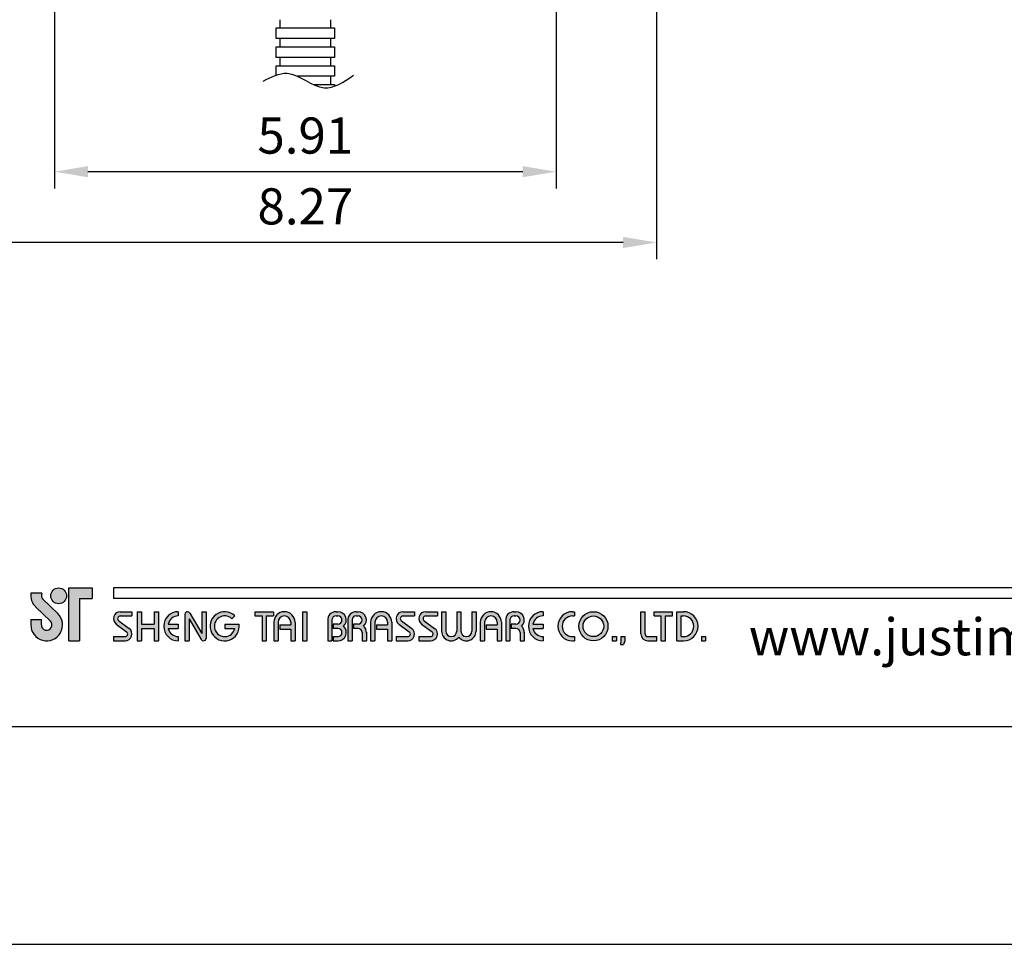
# Model space of a CAD drawing. Units: millimetres. Extents: x -2975 to -537, y 699 to 2280.
# Drawn here: x -703 to -629, y 699 to 768 of the extents above; entities that cross this region are included whole.
import ezdxf

# ---------------------------------------------------------------- set-up
doc = ezdxf.new("R2010")
doc.units = ezdxf.units.MM
for name, color, linetype in [('A1', 2, 'Continuous'), ('A5', 136, 'Continuous'), ('DIM', 6, 'Continuous')]:
    doc.layers.add(name, color=color, linetype=linetype)
doc.layers.add('圖紙邊界', color=1, linetype='Continuous', plot=False)
doc.styles.add('CHINA', font='simplex.shx', dxfattribs={"bigfont": 'chineset.shx'})
doc.styles.add('勝泰-2.7', font='simplex.shx', dxfattribs={"height": 2.7, "bigfont": 'chineset.shx'})
doc.dimstyles.new('比例1／4(英吋)', dxfattribs={"dimtxt": 2.7, "dimasz": 2.5, "dimexe": 1.25, "dimexo": 0.625, "dimgap": 1, "dimtad": 1, "dimlfac": 0.15748, "dimdsep": 46, "dimtxsty": '勝泰-2.7', "dimcen": 2.5, "dimazin": 0, "dimtfac": 1, "dimtmove": 0, "dimatfit": 3, "dimfxl": 0, "dimarcsym": 0})

# ---------------------------------------------------------------- blocks, each defined once
blk = doc.blocks.new('*D437')
at = {"layer": 'Defpoints', "color": 0, "transparency": 16777216}
for p in [(-699.942, 781.648), (-662.442, 781.648), (-699.942, 756.879)]:
    blk.add_point(p, dxfattribs=at)
at = {"layer": 'DIM', "color": 0, "lineweight": -2, "transparency": 16777216}
for p, q in [((-699.942, 781.023), (-699.942, 755.629)), ((-662.442, 781.023), (-662.442, 755.629)), ((-664.942, 756.879), (-697.442, 756.879))]:
    blk.add_line(p, q, dxfattribs=at)
at = {"layer": 'DIM', "color": 0, "transparency": 16777216}
for points in [[(-697.442, 757.296), (-697.442, 756.462), (-699.942, 756.879)], [(-664.942, 757.296), (-664.942, 756.462), (-662.442, 756.879)]]:
    blk.add_solid(points, dxfattribs=at)
at = {"layer": 'DIM', "color": 0, "transparency": 16777216, "insert": (-681.192, 759.229), "char_height": 2.7, "attachment_point": 5, "style": '勝泰-2.7'}
blk.add_mtext('5.91', dxfattribs=at)
blk = doc.blocks.new('*D438')
at = {"layer": 'Defpoints', "color": 0, "transparency": 16777216}
for p in [(-654.942, 781.618), (-707.43, 781.228), (-707.43, 751.588)]:
    blk.add_point(p, dxfattribs=at)
at = {"layer": 'DIM', "color": 0, "lineweight": -2, "transparency": 16777216}
for p, q in [((-654.942, 780.993), (-654.942, 750.338)), ((-707.43, 780.603), (-707.43, 750.338)), ((-657.442, 751.588), (-704.93, 751.588))]:
    blk.add_line(p, q, dxfattribs=at)
at = {"layer": 'DIM', "color": 0, "transparency": 16777216}
for points in [[(-704.93, 752.005), (-704.93, 751.171), (-707.43, 751.588)], [(-657.442, 752.005), (-657.442, 751.171), (-654.942, 751.588)]]:
    blk.add_solid(points, dxfattribs=at)
at = {"layer": 'DIM', "color": 0, "transparency": 16777216, "insert": (-681.186, 753.938), "char_height": 2.7, "attachment_point": 5, "style": '勝泰-2.7'}
blk.add_mtext('8.27', dxfattribs=at)

msp = doc.modelspace()

# ---------------------------------------------------------------- hatches: boundary and pattern name
h = msp.add_hatch(color=256)
h.paths.add_polyline_path([(-700.881, 725.385), (-701.699, 725.385, 0.241208), (-701.35, 724.36), (-700.248, 723.294, -1.509937), (-700.92, 723.01), (-700.92, 723.406), (-701.712, 723.406), (-701.712, 723.01, 1.509937), (-699.698, 723.863), (-700.799, 724.929, -0.323109)])
h.paths.add_polyline_path([(-697.118, 725.781), (-698.861, 725.781), (-698.861, 721.822), (-698.069, 721.822), (-698.069, 724.989), (-697.118, 724.989)])
msp.add_hatch(color=256).paths.add_polyline_path([(-700.222, 725.187, 1), (-699.034, 725.187, 1)])
h = msp.add_hatch(color=256)
h.paths.add_polyline_path([(-694.148, 723.999), (-695.02, 723.999, 0.723861), (-695.325, 723.07), (-694.546, 722.496, -0.723861), (-694.663, 722.138), (-695.534, 722.138), (-695.534, 721.822), (-694.663, 721.822, 0.723861), (-694.358, 722.751), (-695.137, 723.325, -0.723861), (-695.02, 723.683), (-694.148, 723.683)])
h.paths.add_polyline_path([(-692.169, 723.999), (-692.485, 723.999), (-692.485, 723.069), (-693.436, 723.069), (-693.436, 723.999), (-693.753, 723.999), (-693.753, 721.822), (-693.436, 721.822), (-693.436, 722.752), (-692.485, 722.752), (-692.485, 721.822), (-692.169, 721.822)])
h.paths.add_polyline_path([(-690.684, 723.683), (-690.684, 723.999, 1), (-690.684, 721.822), (-690.684, 722.138, -0.354919), (-691.439, 722.752), (-690.684, 722.752), (-690.684, 723.069), (-691.439, 723.069, -0.354919)])
h.paths.add_polyline_path([(-689.815, 723.901, 0.270388), (-689.988, 723.999, 0.417862), (-690.189, 723.802), (-690.189, 721.822), (-689.872, 721.822), (-689.872, 723.455), (-688.979, 721.92, 0.270388), (-688.805, 721.822, 0.417862), (-688.605, 722.02), (-688.605, 723.999), (-688.922, 723.999), (-688.922, 722.366)])
h.paths.add_polyline_path([(-686.142, 723.069), (-687.219, 723.069), (-687.219, 722.752), (-686.463, 722.752, -3.815546), (-686.691, 723.474), (-686.448, 723.68, 6.212102)])
h.paths.add_polyline_path([(-683.576, 723.999), (-684.962, 723.999), (-684.962, 723.683), (-684.427, 723.683), (-684.427, 721.822), (-684.11, 721.822), (-684.11, 723.683), (-683.576, 723.683)])
h.paths.add_polyline_path([(-683.544, 723.208), (-683.544, 721.822), (-683.227, 721.822), (-683.227, 723.208, -1), (-682.276, 723.208), (-682.276, 723.01), (-683.095, 723.01), (-683.095, 722.693), (-682.276, 722.693), (-682.276, 721.822), (-681.96, 721.822), (-681.96, 723.208, 1)])
h.paths.add_polyline_path([(-681.081, 723.999), (-681.398, 723.999), (-681.398, 721.822), (-681.081, 721.822)])
h.paths.add_polyline_path([(-678.756, 723.999), (-678.896, 723.999, 0.398898), (-679.519, 723.409), (-679.519, 721.822), (-679.201, 721.822), (-679.201, 723.406, -0.386101), (-678.896, 723.683), (-678.756, 723.683, -1), (-678.756, 723.069), (-679.101, 723.069), (-679.101, 722.752), (-678.756, 722.752, -1), (-678.756, 722.138), (-679.101, 722.138), (-679.101, 721.822), (-678.756, 721.822, 0.688874), (-678.34, 722.911, 0.688874)])
h.paths.add_polyline_path([(-677.249, 723.999), (-677.39, 723.999, 0.398898), (-678.012, 723.409), (-678.012, 721.822), (-677.695, 721.822), (-677.695, 723.406, -0.386101), (-677.39, 723.683), (-677.249, 723.683, -1), (-677.249, 723.069), (-677.595, 723.069), (-677.595, 722.752), (-677.249, 722.752, -0.414214), (-676.943, 722.445), (-676.943, 721.822), (-676.626, 721.822), (-676.626, 722.475, 0.201265), (-676.834, 722.911, 0.688874)])
h.paths.add_polyline_path([(-676.31, 723.208), (-676.31, 721.822), (-675.993, 721.822), (-675.993, 723.208, -1), (-675.043, 723.208), (-675.043, 723.01), (-675.861, 723.01), (-675.861, 722.693), (-675.043, 722.693), (-675.043, 721.822), (-674.726, 721.822), (-674.726, 723.208, 1)])
h.paths.add_polyline_path([(-673.023, 723.999), (-673.894, 723.999, 0.723861), (-674.2, 723.07), (-673.42, 722.496, -0.723861), (-673.538, 722.138), (-674.409, 722.138), (-674.409, 721.822), (-673.538, 721.822, 0.723861), (-673.232, 722.751), (-674.012, 723.325, -0.723861), (-673.894, 723.683), (-673.023, 723.683)])
h.paths.add_polyline_path([(-671.32, 723.999), (-672.192, 723.999, 0.723861), (-672.497, 723.07), (-671.718, 722.496, -0.723861), (-671.835, 722.138), (-672.706, 722.138), (-672.706, 721.822), (-671.835, 721.822, 0.723861), (-671.53, 722.751), (-672.309, 723.325, -0.723861), (-672.192, 723.683), (-671.32, 723.683)])
h.paths.add_polyline_path([(-670.687, 723.999), (-671.004, 723.999), (-671.004, 722.544, 0.70893), (-669.717, 722.093, 0.70893), (-668.43, 722.544), (-668.43, 723.999), (-668.747, 723.999), (-668.747, 722.544, -1), (-669.558, 722.544), (-669.558, 723.999), (-669.875, 723.999), (-669.875, 722.544, -1), (-670.687, 722.544)])
h.paths.add_polyline_path([(-668.113, 723.208), (-668.113, 721.822), (-667.796, 721.822), (-667.796, 723.208, -1), (-666.846, 723.208), (-666.846, 723.01), (-667.665, 723.01), (-667.665, 722.693), (-666.846, 722.693), (-666.846, 721.822), (-666.529, 721.822), (-666.529, 723.208, 1)])
h.paths.add_polyline_path([(-665.449, 723.999), (-665.589, 723.999, 0.398898), (-666.212, 723.409), (-666.212, 721.822), (-665.895, 721.822), (-665.895, 723.406, -0.386101), (-665.589, 723.683), (-665.449, 723.683, -1), (-665.449, 723.069), (-665.794, 723.069), (-665.794, 722.752), (-665.449, 722.752, -0.414214), (-665.142, 722.445), (-665.142, 721.822), (-664.826, 721.822), (-664.826, 722.475, 0.201265), (-665.034, 722.911, 0.688874)])
h.paths.add_polyline_path([(-663.421, 723.999, 1), (-663.421, 721.822), (-663.421, 722.138, -0.354919), (-664.176, 722.752), (-663.421, 722.752), (-663.421, 723.069), (-664.176, 723.069, -0.354919), (-663.421, 723.683)])
h.paths.add_polyline_path([(-661.061, 723.999), (-661.223, 723.999, 1), (-661.223, 721.822), (-661.061, 721.822), (-661.061, 722.138), (-661.223, 722.138, -1), (-661.223, 723.683), (-661.061, 723.683)])
h.paths.add_polyline_path([(-660.744, 722.911, 1), (-658.566, 722.911, 1)])
h.paths.add_polyline_path([(-658.883, 722.911, -1), (-660.427, 722.911, -1)], flags=16)
h.paths.add_polyline_path([(-655.795, 723.999), (-656.111, 723.999), (-656.111, 722.336, 0.414214), (-655.597, 721.822), (-654.923, 721.822), (-654.923, 722.138), (-655.597, 722.138, -0.414214), (-655.795, 722.336)])
h.paths.add_polyline_path([(-653.735, 723.999), (-655.121, 723.999), (-655.121, 723.683), (-654.587, 723.683), (-654.587, 721.822), (-654.27, 721.822), (-654.27, 723.683), (-653.735, 723.683)])
h.paths.add_polyline_path([(-652.924, 723.999), (-653.419, 723.999), (-653.419, 721.822), (-652.924, 721.822, 1)])
h.paths.add_polyline_path([(-653.102, 723.683), (-652.924, 723.683, -1), (-652.924, 722.138), (-653.102, 722.138)], flags=16)
h = msp.add_hatch(color=256)
h.paths.add_polyline_path([(-657.933, 722.138), (-658.25, 722.138), (-658.25, 721.822), (-657.933, 721.822)])
h.paths.add_polyline_path([(-657.299, 722.138), (-657.616, 722.138), (-657.616, 721.822), (-657.627, 721.544), (-657.414, 721.544), (-657.299, 721.822)])
h.paths.add_polyline_path([(-651.271, 722.138), (-651.588, 722.138), (-651.588, 721.822), (-651.271, 721.822)])

# ---------------------------------------------------------------- linework, layer by layer
for p, q in [((-698.861, 721.822), (-698.861, 725.781)), ((-698.861, 725.781), (-697.118, 725.781)), ((-697.118, 725.781), (-697.118, 724.989)), ((-595.845, 725.781), (-695.534, 725.781)), ((-700.881, 725.385), (-701.699, 725.385)), ((-698.069, 724.989), (-698.069, 721.822)), ((-698.069, 724.989), (-697.118, 724.989)), ((-595.845, 724.989), (-695.534, 724.989)), ((-701.35, 724.36), (-700.248, 723.294)), ((-700.799, 724.929), (-699.698, 723.863)), ((-695.02, 723.999), (-694.148, 723.999)), ((-695.02, 723.683), (-694.148, 723.683)), ((-694.148, 723.999), (-694.148, 723.683)), ((-693.753, 723.999), (-693.753, 721.822)), ((-693.753, 723.999), (-693.436, 723.999)), ((-693.436, 723.999), (-693.436, 723.069)), ((-692.485, 723.999), (-692.169, 723.999)), ((-692.485, 723.999), (-692.485, 723.069)), ((-692.169, 723.999), (-692.169, 721.822)), ((-690.684, 723.999), (-690.684, 723.683)), ((-690.189, 723.802), (-690.189, 721.822)), ((-689.991, 723.999), (-689.986, 723.999)), ((-689.815, 723.901), (-688.922, 722.366)), ((-688.922, 723.999), (-688.605, 723.999)), ((-688.922, 723.999), (-688.922, 722.366)), ((-688.605, 723.999), (-688.605, 722.02)), ((-686.691, 723.474), (-686.448, 723.68)), ((-684.962, 723.999), (-683.576, 723.999)), ((-684.962, 723.999), (-684.962, 723.683)), ((-684.962, 723.683), (-684.427, 723.683)), ((-684.427, 723.683), (-684.427, 721.822)), ((-684.11, 723.683), (-684.11, 721.822)), ((-684.11, 723.683), (-683.576, 723.683)), ((-683.576, 723.999), (-683.576, 723.683)), ((-681.398, 723.999), (-681.398, 721.822)), ((-681.398, 723.999), (-681.081, 723.999)), ((-681.081, 723.999), (-681.081, 721.822)), ((-678.896, 723.999), (-678.756, 723.999)), ((-678.896, 723.683), (-678.756, 723.683)), ((-677.39, 723.999), (-677.249, 723.999)), ((-677.39, 723.683), (-677.249, 723.683)), ((-673.894, 723.999), (-673.023, 723.999)), ((-673.894, 723.999), (-673.023, 723.999)), ((-673.894, 723.683), (-673.023, 723.683)), ((-673.023, 723.999), (-673.023, 723.683)), ((-672.192, 723.999), (-671.32, 723.999)), ((-672.192, 723.999), (-671.32, 723.999)), ((-672.192, 723.683), (-671.32, 723.683)), ((-671.32, 723.999), (-671.32, 723.683)), ((-671.004, 723.999), (-670.687, 723.999)), ((-671.004, 723.999), (-671.004, 722.544)), ((-670.687, 723.999), (-670.687, 722.544)), ((-669.875, 723.999), (-669.558, 723.999)), ((-669.875, 723.999), (-669.875, 722.544)), ((-669.558, 723.999), (-669.558, 722.544)), ((-668.747, 723.999), (-668.43, 723.999)), ((-668.747, 723.999), (-668.747, 722.544)), ((-668.43, 723.999), (-668.43, 722.544)), ((-665.589, 723.999), (-665.449, 723.999)), ((-665.589, 723.999), (-665.449, 723.999)), ((-665.589, 723.683), (-665.449, 723.683)), ((-663.421, 723.999), (-663.421, 723.683)), ((-661.223, 723.999), (-661.061, 723.999)), ((-661.223, 723.683), (-661.061, 723.683)), ((-661.061, 723.999), (-661.061, 723.683)), ((-656.111, 723.999), (-655.795, 723.999)), ((-656.111, 722.336), (-656.111, 723.999)), ((-655.795, 722.336), (-655.795, 723.999)), ((-655.121, 723.999), (-653.735, 723.999)), ((-655.121, 723.683), (-655.121, 723.999)), ((-655.121, 723.683), (-654.587, 723.683)), ((-654.587, 721.822), (-654.587, 723.683)), ((-654.27, 721.822), (-654.27, 723.683)), ((-654.27, 723.683), (-653.735, 723.683)), ((-653.735, 723.683), (-653.735, 723.999)), ((-653.419, 721.822), (-653.419, 723.999)), ((-653.419, 723.999), (-652.924, 723.999)), ((-653.102, 722.138), (-653.102, 723.683)), ((-653.102, 723.683), (-652.924, 723.683)), ((-701.712, 723.406), (-700.92, 723.406)), ((-701.712, 723.406), (-701.712, 722.95)), ((-700.92, 723.01), (-700.92, 723.406)), ((-695.325, 723.07), (-694.546, 722.496)), ((-695.137, 723.325), (-694.358, 722.751)), ((-693.436, 723.069), (-692.485, 723.069)), ((-693.436, 722.752), (-693.436, 721.822)), ((-693.436, 722.752), (-692.485, 722.752)), ((-692.485, 722.752), (-692.485, 721.822)), ((-691.439, 723.069), (-690.684, 723.069)), ((-691.439, 722.752), (-690.684, 722.752)), ((-690.684, 723.069), (-690.684, 722.752)), ((-689.872, 723.455), (-688.979, 721.92)), ((-689.872, 723.455), (-689.872, 721.822)), ((-687.219, 723.069), (-686.142, 723.069)), ((-687.219, 723.069), (-687.219, 722.752)), ((-687.219, 722.752), (-686.463, 722.752)), ((-683.544, 723.208), (-683.544, 721.822)), ((-683.227, 723.208), (-683.227, 721.822)), ((-683.095, 723.01), (-682.276, 723.01)), ((-683.095, 723.01), (-683.095, 722.693)), ((-682.276, 723.208), (-682.276, 723.01)), ((-681.96, 723.208), (-681.96, 721.822)), ((-679.519, 723.409), (-679.519, 721.822)), ((-679.201, 723.406), (-679.201, 721.822)), ((-679.101, 723.069), (-679.101, 722.752)), ((-678.756, 723.069), (-679.101, 723.069)), ((-678.756, 722.752), (-679.101, 722.752)), ((-678.012, 723.409), (-678.012, 721.822)), ((-678.012, 723.409), (-678.012, 721.822)), ((-677.695, 723.406), (-677.695, 721.822)), ((-677.249, 723.069), (-677.595, 723.069)), ((-677.595, 723.069), (-677.595, 722.752)), ((-677.249, 722.752), (-677.595, 722.752)), ((-676.31, 723.208), (-676.31, 721.822)), ((-675.993, 723.208), (-675.993, 721.822)), ((-675.861, 723.01), (-675.043, 723.01)), ((-675.861, 723.01), (-675.861, 722.693)), ((-675.043, 723.208), (-675.043, 723.01)), ((-674.726, 723.208), (-674.726, 721.822)), ((-674.2, 723.07), (-673.42, 722.496)), ((-674.012, 723.325), (-673.232, 722.751)), ((-672.497, 723.07), (-671.718, 722.496)), ((-672.309, 723.325), (-671.53, 722.751)), ((-668.113, 723.208), (-668.113, 721.822)), ((-667.796, 723.208), (-667.796, 721.822)), ((-667.665, 723.01), (-667.665, 722.693)), ((-667.665, 723.01), (-666.846, 723.01)), ((-666.846, 723.208), (-666.846, 723.01)), ((-666.529, 723.208), (-666.529, 721.822)), ((-666.212, 723.409), (-666.212, 721.822)), ((-666.212, 723.208), (-666.212, 721.822)), ((-665.895, 723.406), (-665.895, 721.822)), ((-665.794, 723.069), (-665.794, 722.752)), ((-665.449, 723.069), (-665.794, 723.069)), ((-665.449, 722.752), (-665.794, 722.752)), ((-664.176, 723.069), (-663.421, 723.069)), ((-664.176, 722.752), (-663.421, 722.752)), ((-663.421, 723.069), (-663.421, 722.752)), ((-695.534, 722.138), (-695.534, 721.822)), ((-695.534, 722.138), (-694.663, 722.138)), ((-690.684, 722.138), (-690.684, 721.822)), ((-683.095, 722.693), (-682.276, 722.693)), ((-682.276, 722.693), (-682.276, 721.822)), ((-679.101, 722.138), (-679.101, 721.822)), ((-679.101, 722.138), (-678.727, 722.138)), ((-676.943, 722.445), (-676.943, 721.822)), ((-676.626, 722.475), (-676.626, 721.822)), ((-675.861, 722.693), (-675.043, 722.693)), ((-675.043, 722.693), (-675.043, 721.822)), ((-674.409, 722.138), (-673.538, 722.138)), ((-674.409, 722.138), (-674.409, 721.822)), ((-672.706, 722.138), (-671.835, 722.138)), ((-672.706, 722.138), (-672.706, 721.822)), ((-667.665, 722.693), (-666.846, 722.693)), ((-666.846, 722.693), (-666.846, 721.822)), ((-665.142, 722.445), (-665.142, 721.822)), ((-664.826, 722.475), (-664.826, 721.822)), ((-663.421, 722.138), (-663.421, 721.822)), ((-661.223, 722.138), (-661.061, 722.138)), ((-661.061, 722.138), (-661.061, 721.822)), ((-658.25, 722.138), (-658.25, 721.822)), ((-658.25, 722.138), (-657.933, 722.138)), ((-657.933, 722.138), (-657.933, 721.822)), ((-657.616, 722.138), (-657.616, 721.822)), ((-657.616, 722.138), (-657.299, 722.138)), ((-657.299, 722.138), (-657.299, 721.822)), ((-655.597, 722.138), (-654.923, 722.138)), ((-654.923, 721.822), (-654.923, 722.138)), ((-653.102, 722.138), (-652.924, 722.138)), ((-651.588, 722.138), (-651.588, 721.822)), ((-651.588, 722.138), (-651.271, 722.138)), ((-651.271, 722.138), (-651.271, 721.822)), ((-698.861, 721.822), (-698.069, 721.822)), ((-695.534, 721.822), (-694.663, 721.822)), ((-693.753, 721.822), (-693.436, 721.822)), ((-692.485, 721.822), (-692.169, 721.822)), ((-690.189, 721.822), (-689.872, 721.822)), ((-688.808, 721.822), (-688.803, 721.822)), ((-684.427, 721.822), (-684.11, 721.822)), ((-683.544, 721.822), (-683.227, 721.822)), ((-682.276, 721.822), (-681.96, 721.822)), ((-681.398, 721.822), (-681.081, 721.822)), ((-679.519, 721.822), (-679.201, 721.822)), ((-679.101, 721.822), (-678.756, 721.822)), ((-678.012, 721.822), (-677.695, 721.822)), ((-678.012, 721.822), (-677.695, 721.822)), ((-676.943, 721.822), (-676.626, 721.822)), ((-676.31, 721.822), (-675.993, 721.822)), ((-676.31, 721.822), (-675.993, 721.822)), ((-675.043, 721.822), (-674.726, 721.822)), ((-675.043, 721.822), (-674.726, 721.822)), ((-674.409, 721.822), (-673.538, 721.822)), ((-674.409, 721.822), (-673.538, 721.822)), ((-672.706, 721.822), (-671.835, 721.822)), ((-672.706, 721.822), (-671.835, 721.822)), ((-668.113, 721.822), (-667.796, 721.822)), ((-668.113, 721.822), (-667.796, 721.822)), ((-666.846, 721.822), (-666.529, 721.822)), ((-666.846, 721.822), (-666.529, 721.822)), ((-666.212, 721.822), (-665.895, 721.822)), ((-666.212, 721.822), (-665.895, 721.822)), ((-666.212, 721.822), (-665.895, 721.822)), ((-665.142, 721.822), (-664.826, 721.822)), ((-661.223, 721.822), (-661.061, 721.822)), ((-658.25, 721.822), (-657.933, 721.822)), ((-657.616, 721.822), (-657.627, 721.544)), ((-657.627, 721.544), (-657.414, 721.544)), ((-657.299, 721.822), (-657.414, 721.544)), ((-655.597, 721.822), (-654.923, 721.822)), ((-654.587, 721.822), (-654.27, 721.822)), ((-653.419, 721.822), (-652.924, 721.822)), ((-651.588, 721.822), (-651.271, 721.822))]:
    msp.add_line(p, q)
at = {"ltscale": 10}
msp.add_line((-695.534, 725.781), (-695.534, 724.989), dxfattribs=at)
for centre, radius in [((-699.628, 725.187), 0.594), ((-659.655, 722.911), 1.089), ((-659.655, 722.911), 0.772)]:
    msp.add_circle(centre, radius)
for centre, radius, start, end in [((-700.524, 725.214), 1.188, 171.69252, 226.57501), ((-700.524, 725.214), 0.396, 154.31291, 225.93726), ((-700.524, 723.01), 1.188, 180, 45.93726), ((-695.02, 723.485), 0.515, 90, 233.59731), ((-695.02, 723.485), 0.198, 90, 233.59731), ((-690.684, 722.911), 1.089, 90, 270), ((-690.684, 722.911), 0.772, 90, 168.163), ((-689.991, 723.802), 0.198, 90, 180), ((-689.986, 723.802), 0.198, 30.19162, 90), ((-687.219, 722.911), 1.089, 44.9428, 8.3636), ((-687.219, 722.911), 0.772, 46.90737, 348.163), ((-682.752, 723.208), 0.792, 0, 180), ((-682.752, 723.208), 0.475, 0, 180), ((-678.896, 723.376), 0.624, 90, 183.01213), ((-678.896, 723.376), 0.307, 90, 174.44656), ((-678.756, 723.376), 0.624, 311.75221, 90), ((-678.756, 723.376), 0.307, 270, 90), ((-677.39, 723.376), 0.624, 90, 183.01213), ((-677.39, 723.376), 0.307, 90, 174.44656), ((-677.249, 723.376), 0.624, 311.75221, 90), ((-677.249, 723.376), 0.307, 270, 90), ((-675.518, 723.208), 0.792, 0, 180), ((-675.518, 723.208), 0.475, 0, 180), ((-673.894, 723.485), 0.515, 90, 233.59731), ((-673.894, 723.485), 0.198, 90, 233.59731), ((-672.192, 723.485), 0.515, 90, 233.59731), ((-672.192, 723.485), 0.198, 90, 233.59731), ((-667.321, 723.208), 0.792, 0, 180), ((-667.321, 723.208), 0.475, 0, 180), ((-665.589, 723.376), 0.624, 90, 183.01213), ((-665.589, 723.376), 0.307, 90, 174.44656), ((-665.449, 723.376), 0.624, 311.75221, 90), ((-665.449, 723.376), 0.307, 270, 90), ((-663.421, 722.911), 1.089, 90, 270), ((-663.421, 722.911), 0.772, 90, 168.163), ((-661.223, 722.911), 1.089, 90, 270), ((-661.223, 722.911), 0.772, 90, 270), ((-652.924, 722.911), 1.089, 270, 90), ((-652.924, 722.911), 0.772, 270, 90), ((-700.524, 723.01), 0.396, 180, 45.93726), ((-694.663, 722.336), 0.515, 270, 53.59731), ((-690.684, 722.911), 0.772, 191.837, 270), ((-678.756, 722.445), 0.624, 270, 48.24779), ((-678.756, 722.445), 0.307, 270, 90), ((-677.249, 722.445), 0.307, 0, 90), ((-677.249, 722.445), 0.624, 357.2706, 48.24779), ((-673.538, 722.336), 0.515, 270, 53.59731), ((-671.835, 722.336), 0.515, 270, 53.59731), ((-665.449, 722.445), 0.307, 0, 90), ((-665.449, 722.445), 0.624, 357.2706, 48.24779), ((-663.421, 722.911), 0.772, 191.837, 270), ((-694.663, 722.336), 0.198, 270, 53.59731), ((-688.803, 722.02), 0.198, 270, 0), ((-673.538, 722.336), 0.198, 270, 53.59731), ((-671.835, 722.336), 0.198, 270, 53.59731), ((-670.281, 722.544), 0.723, 180, 321.33589), ((-670.281, 722.544), 0.406, 180, 0), ((-669.152, 722.544), 0.723, 218.66411, 0), ((-669.152, 722.544), 0.406, 180, 0), ((-655.597, 722.336), 0.515, 180, 270), ((-655.597, 722.336), 0.198, 180, 270), ((-688.808, 722.02), 0.198, 210.19162, 270)]:
    msp.add_arc(centre, radius, start, end)
at = {"layer": 'A1', "ltscale": 0.5}
for p, q in [((-683.084, 768.236), (-683.084, 767.622)), ((-679.299, 768.236), (-679.299, 767.622)), ((-683.084, 767.622), (-679.299, 767.622)), ((-683.084, 766.826), (-683.084, 766.212)), ((-683.084, 766.212), (-679.299, 766.212)), ((-679.299, 766.826), (-679.299, 766.212)), ((-683.084, 765.416), (-683.084, 764.801)), ((-683.084, 764.801), (-679.299, 764.801)), ((-679.299, 765.416), (-679.299, 764.801)), ((-679.299, 764.005), (-679.299, 763.391)), ((-680.587, 763.391), (-679.299, 763.391))]:
    msp.add_line(p, q, dxfattribs=at)
for points in [[(-683.378, 767.622), (-679.005, 767.622), (-679.005, 766.826), (-683.378, 766.826)], [(-683.378, 766.212), (-679.005, 766.212), (-679.005, 765.416), (-683.378, 765.416)]]:
    msp.add_lwpolyline(points, close=True, dxfattribs=at)
for points in [[(-683.378, 764.096), (-683.378, 764.801), (-679.005, 764.801), (-679.005, 764.005), (-681.763, 764.005)], [(-680.587, 763.391), (-679.005, 763.391), (-679.005, 763.268)]]:
    msp.add_lwpolyline(points, dxfattribs=at)
at = {"layer": 'A5', "ltscale": 10}
msp.add_lwpolyline([(-738.705, 979.895), (-545.169, 979.895), (-545.169, 715.395), (-738.705, 715.395)], close=True, dxfattribs=at)
at = {"layer": 'DIM'}
msp.add_spline([(-684.351, 763.641), (-682.552, 764.232), (-679.782, 763.145), (-677.599, 764.084)], degree=3, dxfattribs=at)
at = {"layer": '圖紙邊界', "ltscale": 10}
msp.add_lwpolyline([(-746.937, 699.145), (-536.937, 699.145), (-536.937, 996.145), (-746.937, 996.145)], close=True, dxfattribs=at)

# ---------------------------------------------------------------- texts
at = {"insert": (-616.047, 720.74), "char_height": 2.76365, "attachment_point": 9, "style": 'CHINA'}
msp.add_mtext('{\\fArial|b0|i0|c0|p32;www.justime.com}', dxfattribs=at)

# ---------------------------------------------------------------- dimensions: what is measured, and where the dimension line sits
at = {"layer": 'DIM'}
dim = msp.add_linear_dim(base=(-707.43, 751.588), p1=(-654.942, 781.618), p2=(-707.43, 781.228), dimstyle='比例1／4(英吋)', override={"dimtdec": 0}, dxfattribs=at)
dim.commit()
dim.dimension.update_dxf_attribs({"geometry": '*D438', "text_midpoint": (-681.186, 753.938)})
dim = msp.add_linear_dim(base=(-699.942, 756.879), p1=(-662.442, 781.648), p2=(-699.942, 781.648), dimstyle='比例1／4(英吋)', override={"dimtdec": 0}, dxfattribs=at)
dim.commit()
dim.dimension.update_dxf_attribs({"geometry": '*D437', "text_midpoint": (-681.192, 756.879), "dimtype": 160})

doc.saveas('drawing.dxf')
